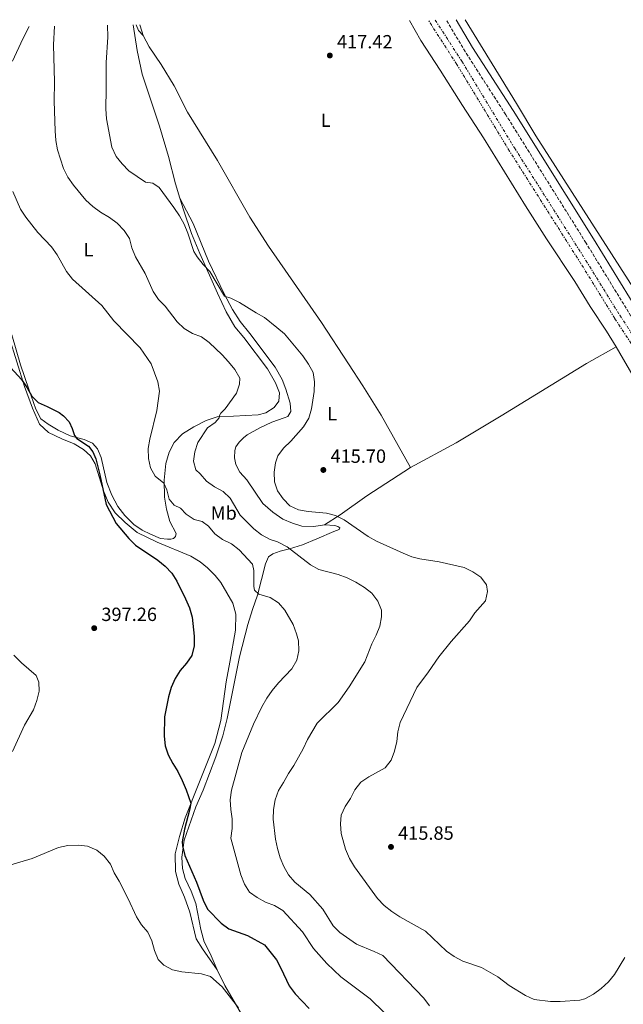
# Model space of a CAD drawing. Units: metres. Extents: x 607914 to 611375, y 4699196 to 4701566.
# Drawn here: x 609047 to 609364, y 4701013 to 4701529 of the extents above; entities that cross this region are included whole.
import ezdxf
from ezdxf.enums import TextEntityAlignment as Align

# ---------------------------------------------------------------- set-up
doc = ezdxf.new("R2010")
doc.units = ezdxf.units.M
doc.header["$MEASUREMENT"] = 0
doc.linetypes.add('DGN Style 3', pattern=[2.435890702152634, 1.739921930109024, -0.6959687720436097])
doc.linetypes.add('DGN Style 7', pattern=[3.4798438602180486, 1.565929737098122, -0.6959687720436097, 0.5219765790327072, -0.6959687720436097])
for name, color, linetype, lineweight in [('Camino', 7, 'DGN Style 3', 0), ('Cota de punto acotado terreno', 7, 'Continuous', 0), ('Curva de nivel directora', 30, 'Continuous', 30), ('Curva de nivel intermedia', 30, 'Continuous', 0), ('Etiqueta de uso rústico', 92, 'Continuous', 0), ('Línea de cambio de uso (parcela vista)', 92, 'Continuous', 0), ('Margen derecho', 7, 'Continuous', 0), ('Punto acotado terreno (símbolo)', 7, 'Continuous', 0), ('Zanja', 30, 'DGN Style 7', 0)]:
    doc.layers.add(name, color=color, linetype=linetype, lineweight=lineweight)
doc.styles.add('Style-Arial', font='arial.ttf')

# ---------------------------------------------------------------- blocks, each defined once
blk = doc.blocks.new('5PATER')
at = {"layer": 'Punto acotado terreno (símbolo)', "linetype": 'Continuous', "lineweight": 0}
h = blk.add_hatch(color=51, dxfattribs=at)
edge = h.paths.add_edge_path()
edge.add_ellipse((0, 0), major_axis=(-0.1095731443231308, -0.1110710700762829), ratio=0.9994222409660317, start_angle=0, end_angle=360)

msp = doc.modelspace()

# ---------------------------------------------------------------- linework, layer by layer
at = {"layer": 'Camino', "color": 7, "linetype": 'DGN Style 3', "lineweight": 0}
msp.add_polyline3d([(609367.8599999992, 4701373.790000002, 416.820000000007), (609344.3099999992, 4701412.120000001, 417.0599999999978), (609302.1499999971, 4701479.42, 417.6100000000006), (609280.8700000005, 4701512.490000002, 417.7899999999935), (609270.9899999986, 4701529.070000002, 417.8099999999977)], dxfattribs=at)
at = {"layer": 'Curva de nivel directora', "color": 30, "linetype": 'Continuous', "lineweight": 30, "elevation": 400, "flags": 128}
for points in [[(609036.9899999998, 4701352.760000001), (609048.1900000002, 4701340.49), (609051.04, 4701336.27), (609053.51, 4701331.740000002), (609056.9299999998, 4701328.449999999), (609061.5199999987, 4701326.460000002), (609067.8299999986, 4701323.170000002), (609070.1199999996, 4701321.5), (609073.1100000005, 4701318.439999999), (609074.7799999999, 4701314.79), (609075.8599999995, 4701311.190000001), (609077.1200000002, 4701309.670000001), (609083.2499999991, 4701305.570000002), (609085.6200000006, 4701302.580000001), (609087.099999998, 4701298.880000002), (609089.2100000003, 4701290.590000002), (609092.5299999996, 4701274.980000001), (609097.8400000003, 4701265.090000001), (609104.3699999994, 4701257.170000001), (609107.9700000002, 4701253.7), (609119.6800000003, 4701245.860000002), (609123.5599999983, 4701242.640000001), (609127.0699999998, 4701239.090000001), (609129.7000000007, 4701234.740000002), (609134.1899999988, 4701225.490000002), (609136.2299999995, 4701220.82), (609137.6199999999, 4701216.02), (609138.6500000004, 4701206.01), (609138.7499999986, 4701200.830000001), (609137.4700000001, 4701195.890000002), (609134.6699999995, 4701191.859999999), (609131.2899999998, 4701188.01), (609128.6900000003, 4701183.740000002), (609126.5699999991, 4701179.060000001), (609125.2399999992, 4701174.120000001), (609123.1600000004, 4701163.7), (609122.899999999, 4701153.580000003), (609123.5400000004, 4701148.51), (609125.0599999982, 4701143.750000002), (609127.4400000009, 4701139.189999999), (609130.1900000002, 4701134.940000001), (609132.4199999986, 4701130.230000001), (609134.4699999982, 4701125.470000003), (609136.9400000003, 4701118.460000004), (609136.3500000002, 4701114.670000002), (609133.63, 4701104.780000002), (609132.4799999989, 4701098.130000002), (609132.5599999994, 4701096.02), (609133.849999999, 4701091.039999999), (609139.9600000001, 4701076.930000001), (609143.4, 4701067.5), (609145.6299999985, 4701062.9)], [(609145.6299999985, 4701062.9), (609152.8199999991, 4701055.530000002), (609156.9299999997, 4701052.430000001), (609166.6500000004, 4701049.070000002), (609175.6000000001, 4701044.12), (609181.8399999985, 4701036.220000002), (609184.2599999991, 4701031.840000001), (609188.6, 4701022.630000002), (609191.6899999989, 4701018.460000001), (609198.989999999, 4701010.730000001)]]:
    msp.add_lwpolyline(points, dxfattribs=at)
at = {"layer": 'Curva de nivel intermedia', "color": 30, "linetype": 'Continuous', "lineweight": 0, "flags": 128}
for points, elevation in [([(609065.4500000003, 4701525.84), (609064.8700000015, 4701516.119999999), (609065.5000000017, 4701496.609999998), (609065.2400000002, 4701486.430000001), (609065.8300000003, 4701471.02), (609066.17, 4701465.930000001), (609066.9900000005, 4701460.99), (609070.1900000012, 4701451.130000001), (609072.5300000013, 4701446.720000002), (609075.3299999998, 4701442.529999998), (609081.87, 4701434.640000001), (609085.5800000003, 4701431.300000001), (609089.5800000014, 4701428.279999998), (609094.2800000019, 4701425.5), (609098.2900000018, 4701422.519999999), (609101.9599999997, 4701418.649999999), (609104.7100000012, 4701414.470000001), (609106.0600000013, 4701409.539999999), (609107.9600000012, 4701404.81), (609112.9500000002, 4701396.060000001), (609117.2100000004, 4701386.74), (609119.9700000009, 4701382.569999999), (609123.5300000014, 4701378.939999999), (609129.8500000003, 4701370.83), (609133.5499999997, 4701367.34), (609137.8500000001, 4701364.679999999), (609142.5500000007, 4701362.88), (609146.6600000011, 4701360.039999999), (609153.3900000014, 4701353.560000001), (609156.7999999999, 4701349.739999999), (609160.040000001, 4701345.74), (609162.6900000018, 4701341.27), (609162.5800000001, 4701338.140000001), (609160.9400000017, 4701333.390000001), (609155.0099999995, 4701325.25), (609152.6700000016, 4701322.82), (609152.03, 4701321.759999999), (609151.8400000001, 4701320.489999999), (609149.7700000004, 4701318.029999998), (609145.6399999997, 4701315.199999998), (609140.5999999995, 4701307.560000001), (609139.0999999995, 4701302.680000001), (609138.42, 4701297.730000001), (609139.5599999999, 4701293.130000001), (609141.8300000009, 4701291.09), (609145.2599999997, 4701287.270000001), (609149.320000001, 4701284.199999999), (609153.920000001, 4701281.83), (609157.5399999998, 4701278.380000001), (609162.8400000016, 4701269.409999999), (609170.0999999993, 4701262.189999999), (609173.9900000007, 4701259.050000001), (609178.5000000013, 4701256.640000001), (609182.4800000021, 4701255.380000001), (609187.5100000014, 4701252.83), (609199.6600000019, 4701243.319999999), (609204.0899999996, 4701240.949999998), (609214.2300000007, 4701238.220000002), (609218.9500000014, 4701236.560000001), (609223.5400000003, 4701234.300000001), (609228.0100000006, 4701231.560000001), (609231.9500000011, 4701228.489999999), (609234.990000001, 4701224.32), (609236.9199999999, 4701219.56), (609237.0000000005, 4701216.140000001), (609236.1800000002, 4701211.199999998), (609234.2199999999, 4701206.49), (609231.8799999997, 4701201.929999999), (609228.1800000004, 4701192.579999999), (609220.0800000001, 4701179.34), (609214.2400000019, 4701171.119999999), (609203.3099999996, 4701160.34), (609198.1799999998, 4701151.730000001), (609195.9400000002, 4701146.9), (609191.0700000019, 4701138.17), (609188.1700000007, 4701133.91), (609185.6400000005, 4701129.210000002), (609182.870000001, 4701125.05), (609181.1200000009, 4701120.220000001), (609180.360000001, 4701115.039999999), (609180.1799999999, 4701110.05), (609181.3100000009, 4701099.529999998), (609182.3700000005, 4701094.649999999), (609183.8400000011, 4701089.820000002), (609185.6800000007, 4701085.17), (609188.2800000003, 4701080.869999999), (609191.5999999995, 4701077.039999999), (609199.36, 4701070.489999999), (609206.2900000013, 4701062.82), (609211.6400000001, 4701054.09), (609215.1300000014, 4701050.509999999), (609223.7900000005, 4701044.470000002), (609233.1300000013, 4701040.679999998), (609237.6399999997, 4701038.51), (609259.1500000011, 4701016.08), (609262.2500000013, 4701012.15)], 410.0000000000001), ([(609093.2400000005, 4701526.27), (609093.4900000007, 4701520.09), (609092.4900000015, 4701506.850000001), (609092.5899999999, 4701492.779999999), (609092.3000000016, 4701482.5), (609092.6900000004, 4701477.320000002), (609095.6100000018, 4701462.32), (609097.7500000009, 4701457.570000002), (609100.8700000013, 4701453.670000001), (609104.5200000014, 4701449.989999999), (609113.1400000001, 4701444.05), (609116.9800000002, 4701443.480000001), (609120.3900000011, 4701441.259999999), (609128.0700000012, 4701430.76), (609130.9600000012, 4701426.430000001), (609133.400000002, 4701422.060000001), (609135.4100000014, 4701417.289999999), (609138.4900000015, 4701407.67), (609140.310000001, 4701404.829999999), (609143.4200000003, 4701400.92), (609146.8700000013, 4701397.130000002), (609154.6900000023, 4701384.3), (609157.9199999997, 4701383.159999999), (609162.5199999998, 4701380.949999999), (609171.1800000012, 4701375.460000002), (609175.5900000011, 4701373.069999999), (609182.1100000012, 4701367.890000001), (609186.0200000005, 4701364.470000001), (609195.7900000004, 4701352.939999999), (609198.7200000008, 4701348.640000001), (609201.0800000011, 4701344.23), (609201.7899999997, 4701339.31), (609201.7000000002, 4701334.210000001), (609200.2899999998, 4701325.09), (609198.8500000003, 4701320.310000001), (609196.1300000001, 4701315.739999999), (609189.4500000015, 4701308.189999999), (609185.6500000017, 4701304.56), (609182.5800000007, 4701300.609999999), (609181.3600000001, 4701296.929999999), (609180.6200000002, 4701291.96), (609180.8900000007, 4701286.959999999), (609182.4100000006, 4701282.119999998), (609185.4200000014, 4701277.92), (609188.9800000021, 4701274.38), (609193.4900000005, 4701272.179999998), (609198.5199999996, 4701271.359999998), (609208.0500000004, 4701270.529999998), (609212.9000000008, 4701269.3), (609217.350000001, 4701267.02), (609230.04, 4701258.26), (609234.400000001, 4701255.819999999), (609248.3100000005, 4701249.42), (609252.9700000008, 4701247.609999999), (609257.1500000006, 4701246.519999999), (609267.2100000011, 4701245.019999999), (609280.3499999995, 4701241.939999999), (609284.8900000014, 4701239.71), (609289.030000001, 4701236.9), (609292.110000001, 4701232.819999998), (609292.5900000016, 4701229.369999997), (609291.5600000012, 4701224.49), (609285.9500000009, 4701218.199999998), (609283.2100000005, 4701214.019999999), (609273.53, 4701203.140000001), (609266.980000001, 4701195.069999999), (609261.6600000013, 4701187.189999999), (609255.5900000005, 4701179.09), (609246.7400000015, 4701160.770000001), (609245.6200000015, 4701155.75), (609245.0300000014, 4701150.699999998), (609243.7999999998, 4701145.689999999), (609241.9800000006, 4701140.989999998), (609238.9500000018, 4701137.01), (609230.3600000021, 4701132.24), (609226.1100000007, 4701129.380000002), (609222.9800000014, 4701125.470000001), (609220.6700000003, 4701120.880000001), (609217.9000000008, 4701116.71), (609215.7900000009, 4701112.170000001), (609215.5400000005, 4701107.550000001), (609215.9100000015, 4701102.51), (609218.1700000013, 4701094.199999999), (609220.1400000005, 4701089.470000001), (609222.8000000004, 4701085.100000001), (609234.8500000002, 4701068.41), (609238.3000000013, 4701064.779999998), (609242.4499999998, 4701061.550000001), (609246.6299999997, 4701058.800000001), (609260.1500000004, 4701051.269999999), (609271.1600000008, 4701040.859999999), (609275.1799999997, 4701037.929999999), (609279.6200000009, 4701035.630000001), (609289.3799999997, 4701032.320000002), (609298.1000000014, 4701027.380000001), (609304.0100000012, 4701022.869999998), (609312.5899999999, 4701017.609999999), (609317.1200000006, 4701015.4), (609325.6499999999, 4701014.490000002), (609330.7800000019, 4701014.390000001), (609341.0300000003, 4701015.069999999)], 415), ([(609043.6000000014, 4701439.210000001), (609047.6000000001, 4701429.880000002), (609050.420000001, 4701425.710000001), (609056.730000001, 4701417.619999999), (609063.8800000012, 4701410.100000001), (609066.9299999999, 4701405.9), (609071.8099999994, 4701397.119999998), (609074.8800000006, 4701393.17), (609090.3600000015, 4701379.429999999), (609096.5500000007, 4701371.36), (609110.3600000017, 4701357.220000001), (609116.2300000014, 4701348.850000001), (609119.6, 4701339.289999999), (609120.5099999995, 4701334.37), (609119.0600000012, 4701324.27), (609115.3799999999, 4701309.34), (609114.5900000008, 4701304.390000001), (609114.7100000015, 4701299.210000001), (609115.8400000002, 4701294.32), (609118.2499999999, 4701289.930000001), (609122.880000001, 4701286.119999999), (609124.3300000017, 4701282.71), (609125.6200000015, 4701277.789999999), (609128.1699999995, 4701274.61), (609131.5700000015, 4701273.119999999), (609134.5800000001, 4701269.949999999), (609138.7000000017, 4701267.09), (609142.9800000021, 4701266.159999999), (609146.2800000012, 4701263.640000001), (609149.5300000011, 4701259.580000001), (609153.6200000015, 4701256.710000001), (609158.3500000011, 4701254.410000001), (609162.2500000015, 4701251.179999999), (609169.27, 4701243.769999999), (609170.0400000011, 4701240.430000001), (609169.9500000017, 4701231.980000001), (609170.3800000009, 4701230.13), (609172.700000001, 4701228), (609178.6100000008, 4701226.25), (609182.9400000004, 4701223.390000001), (609186.2700000008, 4701219.649999999), (609190.6100000015, 4701212.079999999), (609192.4600000001, 4701207.269999999), (609193.4800000016, 4701203.449999998), (609193.6400000001, 4701198.24), (609192.5899999996, 4701193.359999999), (609189.9900000001, 4701188.859999999), (609182.9400000004, 4701181.52), (609179.5899999999, 4701177.560000001), (609176.7500000012, 4701173.439999999), (609174.240000001, 4701169), (609169.8500000011, 4701159.850000001), (609163.6399999995, 4701144.989999999), (609158.2200000016, 4701125.26), (609157.6500000015, 4701120.09), (609157.8799999995, 4701115.099999999), (609158.5999999993, 4701110.119999998), (609158.5900000003, 4701105.099999999), (609157.8799999995, 4701100.039999999), (609163.2199999995, 4701080.810000001), (609165.0499999999, 4701075.999999999), (609167.7700000004, 4701071.81), (609171.730000001, 4701068.92), (609176.0700000017, 4701066.430000001), (609180.9199999998, 4701064.730000001), (609185.2400000005, 4701062.21), (609195.5900000016, 4701050.929999999), (609201.3300000015, 4701042.259999999), (609208.2600000005, 4701034.34), (609215.6800000013, 4701027.369999997), (609231.0900000007, 4701015.850000001), (609245.8200000006, 4701001.34)], 405.0000000000001), ([(609044.0799999997, 4701196.039999999), (609048.1700000003, 4701191.929999999), (609055.8600000015, 4701185.300000001), (609057.2899999997, 4701181.92), (609057.4599999995, 4701177.09), (609056.2400000015, 4701172.239999998), (609054.4900000012, 4701167.429999999), (609049.7800000017, 4701159.269999998), (609043.3800000001, 4701145.41)], 395.0000000000001), ([(609039.0000000015, 4701085.050000001), (609053.6500000008, 4701089.340000001), (609067.5700000015, 4701095.199999999), (609072.5100000012, 4701096.210000001), (609077.850000001, 4701096.41), (609082.810000001, 4701095.84), (609087.6900000004, 4701093.8), (609091.5000000015, 4701090.569999999), (609094.7600000004, 4701086.42), (609096.7899999998, 4701081.850000001), (609099.3600000002, 4701077.500000001), (609104.0300000019, 4701068.220000001), (609108.4300000007, 4701058.890000001), (609111.0999999995, 4701054.659999999), (609114.4000000008, 4701050.789999999), (609116.5399999998, 4701046.269999999), (609117.9600000014, 4701041.179999999), (609119.7600000007, 4701036.480000001), (609122.7699999993, 4701033.470000001), (609127.3700000015, 4701031.08), (609132.2199999996, 4701029.88), (609142.5400000017, 4701028.970000001), (609147.3200000006, 4701027.48), (609153.4400000004, 4701022.16), (609162.0000000012, 4701011.09)], 395.0000000000001), ([(609341.0300000003, 4701015.069999999), (609343.5800000007, 4701015.779999998), (609348.1900000018, 4701018.230000001), (609352.1700000004, 4701021.25), (609356.0599999996, 4701024.789999999), (609359.2600000004, 4701028.630000001), (609364.5500000011, 4701037.439999999)], 415)]:
    msp.add_lwpolyline(points, dxfattribs=dict(at, elevation=elevation))
at = {"layer": 'Línea de cambio de uso (parcela vista)', "color": 92, "linetype": 'Continuous', "lineweight": 0, "extrusion": (-0.08537057667591318, 0.01972479663456647, 0.9961540026701429), "elevation": 41151.39647937941, "flags": 128}
msp.add_lwpolyline([(-4717966.455062905, -463102.2674435349), (-4717963.868162785, -463100.4413691204), (-4717961.780003356, -463097.4739981969)], dxfattribs=at)
at = {"layer": 'Línea de cambio de uso (parcela vista)', "color": 92, "linetype": 'Continuous', "lineweight": 0, "extrusion": (-0.03795461392321187, -0.0250500451687745, 0.9989654360982579), "elevation": -140475.6584989027, "flags": 128}
msp.add_lwpolyline([(-3588414.630408076, 3094982.121221969), (-3588414.152343807, 3094981.901325276), (-3588409.008646035, 3094980.362048429)], dxfattribs=at)
at = {"layer": 'Línea de cambio de uso (parcela vista)', "color": 92, "linetype": 'Continuous', "lineweight": 0}
for points in [[(609043.4400000004, 4701507.439999999, 406.9400000000023), (609048.7800000003, 4701519.210000001, 407.7299999999959), (609052.0999999996, 4701525.630000001, 408.320000000007)], [(609106.6799999997, 4701526.49, 416.0599999999977), (609108.7599999999, 4701512.99, 416.25), (609111.4500000002, 4701500.720000001, 416.3899999999995), (609120.5300000003, 4701473.42, 416.7799999999988), (609125.2100000001, 4701457.470000001, 416.3899999999995), (609128.9699999997, 4701443.16, 415.9900000000052), (609131.2599999999, 4701435.699999999, 415.5899999999965)], [(609360.0800000001, 4701357.630000001, 416.1699999999983), (609354.9900000002, 4701365.869999999, 416.1699999999983), (609346.3799999999, 4701378.76, 416.429999999993), (609338.4500000002, 4701391.939999999, 416.429999999993), (609323.5800000001, 4701414.350000001, 416.5599999999977), (609312.5300000003, 4701431.66, 416.8300000000018), (609290.54, 4701467.230000001, 416.9600000000065), (609279.4500000002, 4701484.16, 416.9600000000065), (609267.79, 4701502.84, 416.9600000000065), (609257.7000000002, 4701518.27, 417.4199999999983), (609251.7300000006, 4701528.76, 417.4499999999971)], [(609280.9199999999, 4701529.220000001, 417.3999999999942), (609307.8700000001, 4701485.24, 417.2400000000052), (609317.9299999997, 4701468.27, 417.0800000000018), (609391.3899999997, 4701353.84, 416.3399999999965), (609424, 4701300.310000001, 416.1300000000047)], [(609111.9000000004, 4701520.880000001, 416.6900000000023), (609115.1699999999, 4701515.02, 416.820000000007), (609121.4900000002, 4701505.77, 417.0899999999965), (609128.1500000004, 4701494.470000001, 417.2200000000012), (609135.1500000004, 4701480.66, 417.2200000000012), (609150.9500000002, 4701455.380000001, 416.820000000007), (609167.9699999997, 4701425.730000001, 416.6900000000023), (609177.6900000004, 4701410.480000001, 416.6300000000047), (609205.5700000003, 4701370.430000001, 415.0500000000029), (609219.7000000002, 4701348.850000001, 415.2400000000052), (609227.2599999999, 4701337.180000001, 415.6999999999971), (609236.8499999996, 4701321.789999999, 415.8999999999942), (609252.1900000004, 4701294.42, 416.0299999999988)], [(609131.2599999999, 4701435.699999999, 415.5899999999965), (609133.1299999999, 4701429.59, 415.2700000000041), (609137.3300000001, 4701417.039999999, 415.1300000000047), (609141.6399999997, 4701406.680000001, 415.1300000000047), (609150.9500000002, 4701385.84, 414.0800000000018), (609155.5700000003, 4701376, 413.2200000000012), (609160.1100000005, 4701368.199999999, 412.6999999999971), (609164.8300000001, 4701362.600000001, 412.5), (609177.1500000004, 4701346.17, 411.9700000000012), (609181.3099999996, 4701338.75, 412.0399999999936), (609183.4900000002, 4701333.65, 412.1699999999983), (609183.1200000001, 4701329.25, 412.7599999999948), (609180.6500000004, 4701325.890000001, 412.7599999999948), (609176.29, 4701323.02, 412.8899999999995), (609172.3600000005, 4701322, 412.3999999999942), (609159.29, 4701321.4, 410.8300000000018), (609150.8499999996, 4701321.01, 409.2400000000052), (609145.0700000003, 4701319.039999999, 408.320000000007), (609138.6100000005, 4701315.680000001, 407.4700000000012), (609132.6200000001, 4701312.029999999, 406.9400000000023), (609128.3099999996, 4701307.49, 406.6699999999983), (609125.6200000001, 4701302.49, 406.2100000000065), (609123.9299999997, 4701296.52, 405.9499999999971), (609122.9199999999, 4701287.82, 405.1600000000035), (609123.2300000006, 4701278.939999999, 403.9100000000035), (609124.1799999997, 4701272.5, 402.8500000000058), (609125.9199999999, 4701266.180000001, 402.0599999999977), (609129.3600000005, 4701259.75, 401.5299999999988), (609128.9800000006, 4701258.230000001, 401.5299999999988), (609127.9400000004, 4701257.189999999, 401.4700000000012), (609126.4900000002, 4701256.850000001, 401.3999999999942), (609124.7599999999, 4701256.82, 401.2700000000041), (609121.1299999999, 4701257.199999999, 401.0099999999948), (609115.8099999996, 4701259.4, 400.8099999999977), (609111.4100000003, 4701261.470000001, 400.9400000000023), (609107.0199999996, 4701264.560000001, 401.1399999999995), (609102.3099999996, 4701269.33, 401.3399999999965), (609098.5999999996, 4701273.92, 401.4700000000012), (609095.4600000001, 4701279.869999999, 401.4700000000012), (609092.9400000004, 4701286.5, 401.6000000000058), (609089.8899999997, 4701299.609999999, 401.8000000000029), (609088.0800000001, 4701304.119999999, 401.5299999999988), (609085.4100000003, 4701307.100000001, 400.9400000000023), (609080.9299999997, 4701309.09, 400.4100000000035), (609073.7000000002, 4701311.039999999, 400.0200000000041), (609067.3099999996, 4701313.92, 400.0200000000041), (609062.1600000003, 4701317.060000001, 399.820000000007), (609058.3499999996, 4701319.890000001, 399.75), (609055.7300000006, 4701325.07, 399.6900000000023), (609052.0300000003, 4701335.550000001, 400.1499999999942), (609047.6699999999, 4701348.27, 400.679999999993), (609042.9900000002, 4701363.960000001, 401.070000000007)], [(609207.04, 4701264.359999999, 414.6499999999942), (609201.4699999997, 4701263.49, 414.5800000000018), (609195.2300000006, 4701263.730000001, 414.5800000000018), (609190.2699999996, 4701265.140000001, 414.4499999999971), (609185.2400000002, 4701267.289999999, 414.3899999999995), (609180.0099999999, 4701270.91, 414.5800000000018), (609174.8200000003, 4701275.480000001, 414.7799999999988), (609166.2699999996, 4701287.939999999, 414.7100000000065), (609162.6500000004, 4701292.02, 414.5800000000018), (609160.5700000003, 4701295.91, 414.3899999999995), (609159.9299999997, 4701299.539999999, 414.1199999999953), (609160.0899999999, 4701303.41, 414.1199999999953), (609160.6600000003, 4701305.199999999, 414.1199999999953), (609162.3499999996, 4701307.779999999, 413.9900000000052), (609164.5800000001, 4701309.949999999, 413.9199999999983), (609166.4800000006, 4701311.539999999, 413.9199999999983), (609173.0899999999, 4701315.25, 413.9900000000052), (609179.4199999999, 4701318.17, 414.1900000000023), (609185.9000000004, 4701320.4, 414.1900000000023), (609187.8799999999, 4701321.24, 414.1900000000023), (609189.3899999997, 4701323.710000001, 414.1900000000023), (609189.1600000003, 4701328.220000001, 414.1900000000023), (609186.8399999999, 4701335.560000001, 413.5299999999988), (609184.9400000004, 4701340.5, 413.3999999999942), (609181.1500000004, 4701347.060000001, 413.5299999999988), (609167.8899999997, 4701364.689999999, 414.1199999999953), (609162.7800000003, 4701370.960000001, 414.3800000000047), (609158.7999999998, 4701377.33, 414.4499999999971), (609154.4699999997, 4701385.529999999, 414.9799999999959), (609146.3200000003, 4701402.67, 415.4400000000023), (609138.2100000001, 4701422.34, 415.7700000000041), (609131.2599999999, 4701435.699999999, 415.5899999999965)], [(609041.6799999997, 4701362.689999999, 400.7400000000052), (609049.6799999997, 4701336.810000001, 399.7400000000052), (609053.9800000006, 4701325.51, 399.2599999999948), (609057.5499999998, 4701317.16, 399.2100000000065), (609062.3600000005, 4701312.850000001, 399.0500000000029), (609069.29, 4701309.390000001, 398.8999999999942), (609075.7300000006, 4701306.810000001, 399.1100000000006), (609080.6299999999, 4701303.91, 399.2599999999948), (609084.3499999996, 4701300.449999999, 399.4799999999959), (609086.7300000006, 4701296.380000001, 399.5800000000018), (609091.1100000005, 4701282.24, 399.8399999999965), (609093.6600000003, 4701276.15, 399.9499999999971), (609097.2699999996, 4701270.59, 400), (609102.5999999996, 4701265.640000001, 400.1100000000006), (609108.8899999997, 4701260.279999999, 400.2100000000065), (609119.2199999997, 4701255.289999999, 400.4199999999983), (609136.9000000004, 4701247.850000001, 400.7400000000052), (609141.9100000003, 4701245, 401.1600000000035), (609145.79, 4701241.82, 401.2200000000012), (609149.8099999996, 4701237.800000001, 401.429999999993), (609152.7000000002, 4701234.17, 401.429999999993), (609158.9800000006, 4701223.24, 401.7400000000052), (609160.5999999996, 4701217.51, 401.8999999999942), (609160.4500000002, 4701209.09, 401.8000000000029), (609157.3899999997, 4701192.359999999, 401.3699999999953), (609155.54, 4701182.08, 401.6900000000023), (609152.6699999999, 4701161.74, 402.0599999999977), (609149.6200000001, 4701149.730000001, 401.8500000000058), (609141.25, 4701128.720000001, 400.7899999999936), (609133.9500000002, 4701110.689999999, 399.1600000000035), (609131.0899999999, 4701100.960000001, 398.5299999999988), (609128.7599999999, 4701091.880000001, 398.1600000000035), (609128.9199999999, 4701082.57, 397.8399999999965), (609130.7199999997, 4701075.930000001, 397.4700000000012), (609133.7300000006, 4701069.140000001, 397.4199999999983), (609136.5099999999, 4701061.27, 397), (609139.8399999999, 4701047.199999999, 396.4199999999983), (609143.0700000003, 4701042.060000001, 396), (609150.79, 4701031.02, 395.3099999999977)], [(609252.1900000004, 4701294.42, 416.0299999999988), (609276.0899999999, 4701307.279999999, 416.1000000000058), (609299.7800000003, 4701321.52, 415.8399999999965), (609344.4800000006, 4701348.99, 416.2299999999959), (609360.0800000001, 4701357.630000001, 416.1699999999983)], [(609370.9400000004, 4701339.050000001, 416.429999999993), (609360.0800000001, 4701357.630000001, 416.1699999999983)], [(609252.1900000004, 4701294.42, 416.0299999999988), (609229.3499999996, 4701279.52, 415.4400000000023), (609215.3700000001, 4701269.680000001, 415.0399999999936), (609207.04, 4701264.359999999, 414.6499999999942)], [(609207.04, 4701264.359999999, 414.6499999999942), (609212.5, 4701264.08, 414.6499999999942), (609214.1600000003, 4701263.539999999, 414.7100000000065), (609215.0899999999, 4701262.710000001, 414.7100000000065), (609214.75, 4701261.930000001, 414.6499999999942), (609212.0099999999, 4701260.92, 413.9199999999983), (609203.1200000001, 4701257.07, 412.9400000000023), (609195.5, 4701253.850000001, 410.9600000000065), (609188.7300000006, 4701251.76, 409.6399999999995), (609183.8899999997, 4701250.609999999, 408.7799999999988), (609179.9600000001, 4701249.210000001, 408.3899999999995), (609177.6399999997, 4701247.640000001, 407.8600000000006), (609176.0700000003, 4701243.939999999, 407.1999999999971), (609171.8799999999, 4701227.390000001, 404.8300000000018), (609169.3399999999, 4701219.980000001, 403.9100000000035), (609166.7999999998, 4701212.17, 403.6399999999995), (609162.4199999999, 4701195.210000001, 403.179999999993), (609156.0199999996, 4701162.75, 403.3099999999977), (609153.6699999999, 4701153.699999999, 403.3099999999977), (609150.1299999999, 4701142.74, 403.25), (609143.3499999996, 4701125.289999999, 401.929999999993), (609139.5599999996, 4701116.57, 401.0099999999948), (609133.4600000001, 4701099.02, 400.0200000000041), (609132.2400000002, 4701090.17, 399.6199999999953), (609132.5099999999, 4701084.210000001, 399.429999999993), (609133.9900000002, 4701078.880000001, 399.2299999999959), (609137.0599999996, 4701072.26, 399.2899999999936), (609139.6299999999, 4701065.76, 399.1600000000035), (609142.1699999999, 4701052.220000001, 397.3800000000047), (609143.9600000001, 4701045.74, 396.6600000000035), (609147.0499999998, 4701039.57, 396.1300000000047), (609150.79, 4701031.02, 395.3099999999977)], [(609150.79, 4701031.02, 395.3099999999977), (609154.79, 4701022.84, 394.9900000000052), (609172.7999999998, 4700991.939999999, 394.8399999999965), (609179.3600000005, 4700982.210000001, 394.5200000000041), (609197.7100000001, 4700952.369999999, 393.3600000000006), (609204.6900000004, 4700941.720000001, 393.1999999999971), (609216.1500000004, 4700921.789999999, 393.3600000000006), (609204.9100000003, 4700912.939999999, 392.1999999999971), (609186.2599999999, 4700897.130000001, 389.929999999993), (609178.9000000004, 4700890.57, 389.0899999999965), (609160.1200000001, 4700874.76, 387.5099999999948), (609148.5199999996, 4700864.42, 386.9799999999959), (609136.7300000006, 4700854.529999999, 386.4499999999971), (609125.2000000002, 4700845.24, 385.8699999999953), (609115.7199999997, 4700838.17, 385.7100000000065), (609108.4000000004, 4700832.210000001, 385.1900000000023), (609101.1900000004, 4700824.980000001, 385.0299999999988), (609082.9100000003, 4700809.609999999, 384.3999999999942), (609055.8700000001, 4700786.17, 383.4499999999971), (609048.3600000005, 4700779.300000001, 383.2200000000012)]]:
    msp.add_polyline3d(points, dxfattribs=at)
at = {"layer": 'Margen derecho', "color": 7, "linetype": 'Continuous', "lineweight": 0}
msp.add_polyline3d([(609276.1200000006, 4701529.15, 417.8099999999977), (609284.7500000006, 4701514.670000001, 417.7899999999935), (609306.0100000016, 4701481.640000002, 417.6100000000006), (609348.1900000018, 4701414.300000003, 417.0599999999978), (609371.7699999985, 4701375.930000001, 416.820000000007), (609379.3700000005, 4701363.029999999, 416.7200000000012), (609406.4699999974, 4701320.300000002, 416.5099999999948), (609416.0699999997, 4701304.28, 416.5099999999948), (609426.010000002, 4701289.250000001, 416.5099999999948), (609460.350000001, 4701234.080000003, 416.4100000000035), (609478.0699999993, 4701207.300000002, 416.2400000000054), (609518.859999999, 4701140.300000003, 415.3999999999943), (609524.4200000024, 4701130.240000002, 415.2899999999935), (609526.699999998, 4701125.480000001, 415.2799999999989), (609529.3399999997, 4701118.720000002, 415.2899999999935), (609532.3199999993, 4701108.910000003, 415.25), (609535.339999999, 4701097.080000001, 415.199999999997), (609537.600000001, 4701085.550000002, 415.1399999999995), (609542.7699999987, 4701059.17, 414.9900000000052), (609553.6700000019, 4701006.16, 414.9100000000035), (609567.4499999996, 4700941.960000002, 414.3500000000059), (609568.1200000001, 4700939.02, 414.3500000000059)], dxfattribs=at)
at = {"layer": 'Zanja', "color": 30, "linetype": 'DGN Style 7', "lineweight": 0}
for points in [[(609533.9786347628, 4701043.596941366, 414.9324999999954), (609523.3300000017, 4701091.770000001, 415.0299999999989), (609519.0300000011, 4701107.51, 415.0299999999989), (609514.9100000017, 4701118.359999999, 415.3500000000058), (609509.6600000013, 4701130.239999999, 415.3500000000058), (609504.5700000017, 4701140.75, 415.3500000000058), (609498.8200000006, 4701150.52, 415.3500000000058), (609489.2400000007, 4701165.640000001, 415.3500000000058), (609478.2300000001, 4701182.390000001, 415.6100000000006), (609469.380000001, 4701197.619999999, 415.6100000000006), (609461.9800000003, 4701208.779999999, 415.7200000000012), (609450.1600000008, 4701227.990000002, 415.8800000000047), (609437.9000000008, 4701246.99, 416.1900000000023), (609425.0500000007, 4701267.890000002, 416.3500000000058), (609405.2300000014, 4701298.980000001, 416.3500000000058), (609388.0100000015, 4701327.329999999, 416.5099999999947), (609369.890000001, 4701356.579999999, 416.3500000000058), (609359.3499999997, 4701372.599999998, 416.3000000000029), (609341.6400000005, 4701401.24, 416.6199999999955), (609304.140000001, 4701460.32, 417.0399999999937), (609276.5099999995, 4701505.759999999, 417.2500000000001), (609261.5800000008, 4701528.92, 417.3500000000058)], [(609265.2199999996, 4701528.980000001, 417.3399999999966), (609279.1200000002, 4701507.399999999, 417.2500000000001), (609306.7699999994, 4701461.949999999, 417.0399999999937), (609344.2600000001, 4701402.869999999, 416.6199999999955), (609361.9500000017, 4701374.259999999, 416.3000000000029), (609372.4900000005, 4701358.239999999, 416.3500000000058), (609390.6400000001, 4701328.939999999, 416.5099999999947), (609407.850000001, 4701300.609999999, 416.3500000000058), (609427.6700000004, 4701269.529999999, 416.3500000000058), (609440.5200000004, 4701248.630000001, 416.1900000000023), (609452.7699999993, 4701229.640000001, 415.8800000000047), (609464.5900000011, 4701210.439999998, 415.7200000000012), (609472.0000000007, 4701199.249999999, 415.6100000000006), (609480.860000001, 4701184.009999999, 415.6100000000006), (609491.8300000012, 4701167.319999999, 415.3500000000058), (609501.4600000004, 4701152.130000001, 415.3500000000058), (609507.3000000009, 4701142.210000001, 415.3500000000058), (609512.4700000009, 4701131.539999999, 415.3500000000058), (609517.7600000015, 4701119.529999998, 415.3500000000058), (609521.9700000006, 4701108.470000002, 415.0299999999989), (609526.3200000002, 4701092.51, 415.0299999999989), (609536.7270956305, 4701045.457836522, 414.9349999999977)]]:
    msp.add_polyline3d(points, dxfattribs=at)

# ---------------------------------------------------------------- block references
at = {"layer": 'Punto acotado terreno (símbolo)', "color": 7, "linetype": 'Continuous', "lineweight": 0, "xscale": 10, "yscale": 10, "zscale": 10}
for p in [(609209.8899999999, 4701510.430000001, 417.4199999999983), (609206.479999999, 4701293.11, 415.6999999999971), (609086.2899999989, 4701210.17, 397.2599999999952), (609241.9600000003, 4701095.470000002, 415.8500000000058)]:
    msp.add_blockref('5PATER', p, dxfattribs=at)

# ---------------------------------------------------------------- texts
at = {"layer": 'Cota de punto acotado terreno', "color": 7, "linetype": 'Continuous', "lineweight": 0, "style": 'Style-Arial'}
for s, p in [('417.42', (609213.6400000011, 4701514.17, 417.4199999999983)), ('415.70', (609210.2300000002, 4701296.859999998, 415.6999999999971)), ('397.26', (609090.04, 4701213.92, 397.2599999999948)), ('415.85', (609245.7100000015, 4701099.220000001, 415.8500000000058))]:
    msp.add_text(s, height=7.000000000000002, dxfattribs=at).set_placement(p)
at = {"layer": 'Etiqueta de uso rústico', "color": 92, "linetype": 'Continuous', "lineweight": 0, "style": 'Style-Arial'}
for s, p in [('L', (609207.6714203797, 4701476.520009999, 417.4700000000012)), ('L', (609083.311420381, 4701408.61001, 407.1199999999953)), ('L', (609211.1014203808, 4701322.64001, 415.25)), ('Mb', (609154.2602462446, 4701270.550010001, 407.6600000000035))]:
    msp.add_text(s, height=7.000000000000002, dxfattribs=at).set_placement(p, align=Align.MIDDLE_CENTER)

doc.saveas('drawing.dxf')
